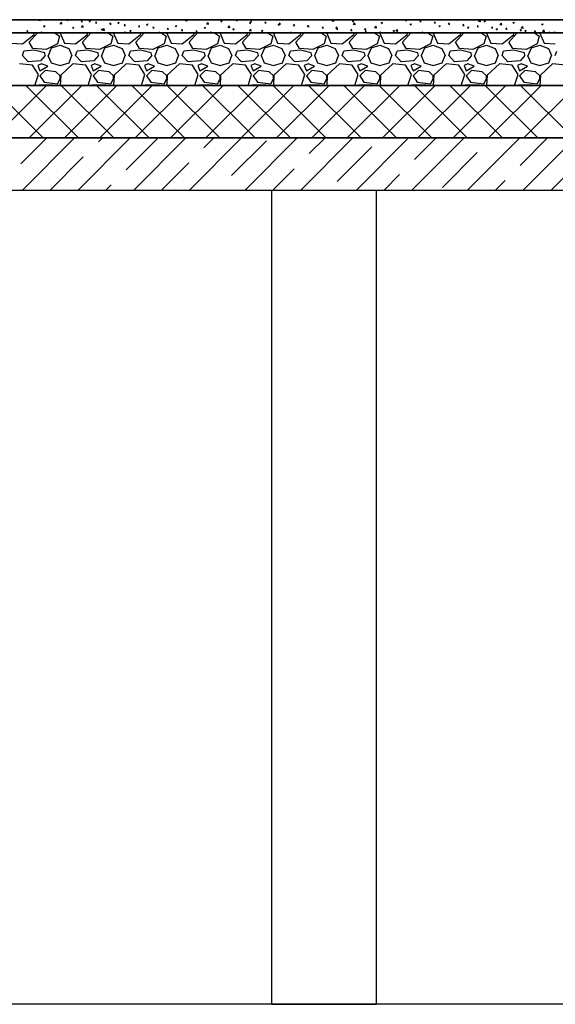
# Model space of a CAD drawing. Units: millimetres. Extents: x 543479 to 1877562, y 503214 to 1732053.
# Drawn here: x 739877 to 741919, y 979402 to 983152 of the extents above; entities that cross this region are included whole.
import ezdxf

# ---------------------------------------------------------------- set-up
doc = ezdxf.new("R2010")
doc.units = ezdxf.units.MM
doc.header["$LTSCALE"] = 0.4
doc.layers.add('кон 1', color=8, linetype='Continuous')

msp = doc.modelspace()

# ---------------------------------------------------------------- linework, layer by layer
at = {"layer": 'кон 1'}
for p, q in [((731037.3, 983152.4), (753037.3, 983152.4)), ((753037.3, 983152.4), (731037.3, 983152.4)), ((739949.4, 983150.5), (739956.2, 983149.5)), ((739949.7, 983150), (739952, 983152.4)), ((739956.1, 983148.9), (739955.7, 983152.4)), ((740030.7, 983137.9), (740037.5, 983136.9)), ((740031, 983137.4), (740036.9, 983143.6)), ((740033, 983152.4), (740036.3, 983150.2)), ((740036.2, 983150.2), (740037, 983152.4)), ((740037.4, 983136.3), (740036.6, 983143.5)), ((740057.5, 983150), (740059.5, 983152.4)), ((740057.5, 983150), (740062, 983149.6)), ((740060.5, 983149.3), (740059.9, 983152.4)), ((740112.1, 983145.2), (740115.8, 983149.6)), ((740112.1, 983145.2), (740116.7, 983144.8)), ((740115.2, 983144.5), (740114.3, 983149.3)), ((740142, 983146.8), (740147.4, 983148.8)), ((740142, 983146.7), (740145.8, 983144.1)), ((740145.7, 983144.1), (740147.3, 983148.7)), ((740166.8, 983140.4), (740170.5, 983144.8)), ((740166.8, 983140.4), (740171.3, 983140)), ((740169.8, 983139.7), (740168.9, 983144.5)), ((740221.4, 983135.7), (740225.1, 983140)), ((740224.5, 983135), (740223.6, 983139.7)), ((740251.5, 983140.7), (740256.9, 983142.7)), ((740251.5, 983140.6), (740255.3, 983138)), ((740255.3, 983138), (740256.8, 983142.6)), ((740508.6, 983149.1), (740515.3, 983148)), ((740508.8, 983148.5), (740512.5, 983152.4)), ((740515.2, 983147.4), (740514.7, 983152.4)), ((740535.3, 983152.4), (740538.3, 983150.4)), ((740538.3, 983150.4), (740539, 983152.4)), ((740590.1, 983135.9), (740596.1, 983142.1)), ((740596.6, 983134.8), (740595.7, 983142.1)), ((740644, 983146.8), (740647.8, 983144.3)), ((740644.1, 983146.9), (740649.4, 983149)), ((740647.8, 983144.3), (740649.4, 983148.9)), ((740702.8, 983149.9), (740704.8, 983152.4)), ((740702.8, 983149.9), (740707.3, 983149.5)), ((740705.8, 983149.2), (740705.2, 983152.4)), ((740753.6, 983140.8), (740758.9, 983142.9)), ((740753.6, 983140.7), (740757.3, 983138.2)), ((740757.3, 983138.2), (740758.9, 983142.8)), ((740757.4, 983145.2), (740761.1, 983149.5)), ((740757.4, 983145.1), (740762, 983144.7)), ((740760.5, 983144.5), (740759.6, 983149.2)), ((740812.1, 983140.4), (740815.7, 983144.8)), ((740812.1, 983140.4), (740816.6, 983140)), ((740815.1, 983139.7), (740814.2, 983144.5)), ((740866.7, 983135.6), (740870.4, 983140)), ((740869.8, 983134.9), (740868.9, 983139.7)), ((741037.6, 983152.4), (741040.4, 983150.6)), ((741040.4, 983150.6), (741041, 983152.4)), ((741067.7, 983147.6), (741074.5, 983146.6)), ((741068, 983147.1), (741073.1, 983152.4)), ((741074.4, 983146), (741073.7, 983152.4)), ((741146.1, 983147), (741149.9, 983144.4)), ((741146.2, 983147.1), (741151.5, 983149.2)), ((741149.3, 983134.5), (741155.2, 983140.7)), ((741149.9, 983144.5), (741151.4, 983149.1)), ((741155.7, 983133.4), (741154.9, 983140.6)), ((741255.6, 983140.9), (741259.4, 983138.3)), ((741255.7, 983141), (741261, 983143.1)), ((741259.4, 983138.4), (741260.9, 983143)), ((741348.1, 983149.9), (741350.2, 983152.4)), ((741348.1, 983149.9), (741352.6, 983149.5)), ((741351.1, 983149.2), (741350.5, 983152.4)), ((741402.7, 983145.1), (741406.4, 983149.5)), ((741402.7, 983145.1), (741407.3, 983144.7)), ((741405.7, 983144.4), (741404.9, 983149.2)), ((741457.4, 983140.3), (741461, 983144.7)), ((741457.4, 983140.3), (741461.9, 983139.9)), ((741460.4, 983139.6), (741459.5, 983144.4)), ((741512, 983135.5), (741515.7, 983139.9)), ((741515.1, 983134.8), (741514.2, 983139.6)), ((741539.9, 983152.4), (741542.5, 983150.7)), ((741542.4, 983150.7), (741543, 983152.4)), ((741626.9, 983146.2), (741633.7, 983145.1)), ((741627.1, 983145.6), (741633.1, 983151.8)), ((741633.6, 983144.5), (741632.7, 983151.8)), ((741648.2, 983147.3), (741653.6, 983149.3)), ((741648.2, 983147.2), (741652, 983144.6)), ((741651.9, 983144.6), (741653.5, 983149.2)), ((741708.5, 983133), (741714.4, 983139.2)), ((741714.9, 983131.9), (741714, 983139.2)), ((741757.7, 983141.2), (741763.1, 983143.2)), ((741757.7, 983141.1), (741761.5, 983138.5)), ((741761.4, 983138.5), (741763, 983143.1)), ((753037.3, 983102.4), (731037.3, 983102.4)), ((731037.3, 983102.4), (753037.3, 983102.4)), ((739904.1, 983107), (739907.8, 983111.4)), ((739904.1, 983107), (739908.6, 983106.6)), ((739904.4, 983103.6), (739906.2, 983102.4)), ((739904.5, 983103.7), (739909.8, 983105.8)), ((739907.1, 983106.3), (739906.2, 983111.1)), ((739908.6, 983102.4), (739909.7, 983105.7)), ((739913.7, 983067.1), (739945.5, 983102.4)), ((739932, 983095.5), (739934.2, 983102.4)), ((739958.9, 983102.4), (739962.4, 983106.6)), ((739961.6, 983102.4), (739960.9, 983106.3)), ((739968.5, 983128.3), (739973.8, 983130.3)), ((739968.5, 983128.2), (739972.2, 983125.6)), ((739972.2, 983125.7), (739973.8, 983130.3)), ((740010.8, 983102.4), (740029.5, 983089.4)), ((740031.6, 983102.4), (740031.6, 983101.6)), ((740031.6, 983101.6), (740047.8, 983063)), ((740078, 983122.2), (740083.3, 983124.2)), ((740078, 983122.1), (740081.8, 983119.5)), ((740081.7, 983119.6), (740083.3, 983124.2)), ((740112, 983125.3), (740118.8, 983124.3)), ((740112.3, 983124.8), (740118.2, 983130.9)), ((740116.9, 983067.1), (740148.7, 983102.4)), ((740118.7, 983123.7), (740117.9, 983130.9)), ((740135.2, 983095.5), (740137.4, 983102.4)), ((740187.5, 983116.1), (740192.9, 983118.1)), ((740187.5, 983116), (740191.3, 983113.4)), ((740191.2, 983113.4), (740192.8, 983118.1)), ((740193.4, 983112.7), (740200.1, 983111.6)), ((740193.6, 983112.1), (740199.6, 983118.3)), ((740200, 983111), (740199.2, 983118.3)), ((740214, 983102.4), (740232.7, 983089.4)), ((740221.4, 983135.6), (740226, 983135.2)), ((740234.8, 983102.4), (740234.8, 983101.6)), ((740234.8, 983101.6), (740251, 983063)), ((740276.1, 983130.9), (740279.8, 983135.3)), ((740276.1, 983130.9), (740280.6, 983130.5)), ((740277.7, 983102.4), (740280.9, 983105.7)), ((740279.1, 983130.2), (740278.3, 983135)), ((740280.9, 983102.4), (740280.5, 983105.7)), ((740297, 983110), (740302.4, 983112)), ((740297, 983109.9), (740300.8, 983107.3)), ((740300.7, 983107.3), (740302.3, 983111.9)), ((740320.1, 983067.1), (740351.9, 983102.4)), ((740330.7, 983126.1), (740334.4, 983130.5)), ((740330.7, 983126.1), (740335.3, 983125.7)), ((740333.8, 983125.4), (740332.9, 983130.2)), ((740338.4, 983095.5), (740340.6, 983102.4)), ((740361, 983134.5), (740364.8, 983131.9)), ((740361.1, 983134.6), (740366.4, 983136.6)), ((740364.8, 983131.9), (740366.3, 983136.5)), ((740385.4, 983121.3), (740389.1, 983125.7)), ((740385.4, 983121.3), (740390, 983120.9)), ((740388.4, 983120.6), (740387.6, 983125.4)), ((740406.5, 983103.9), (740411.9, 983105.9)), ((740406.5, 983103.8), (740408.5, 983102.4)), ((740410.6, 983102.4), (740411.8, 983105.8)), ((740417.2, 983102.4), (740435.9, 983089.4)), ((740438, 983102.4), (740438, 983101.6)), ((740438, 983101.6), (740454.2, 983063)), ((740440.1, 983116.5), (740443.7, 983120.9)), ((740440.1, 983116.5), (740444.6, 983116.1)), ((740443.1, 983115.8), (740442.2, 983120.6)), ((740470.5, 983128.4), (740474.3, 983125.8)), ((740470.6, 983128.5), (740475.9, 983130.5)), ((740474.3, 983125.8), (740475.8, 983130.4)), ((740494.7, 983111.8), (740498.4, 983116.1)), ((740494.7, 983111.7), (740499.3, 983111.3)), ((740497.8, 983111.1), (740496.9, 983115.8)), ((740523.3, 983067.1), (740555.1, 983102.4)), ((740541.6, 983095.5), (740543.8, 983102.4)), ((740549.4, 983107), (740553, 983111.3)), ((740549.4, 983107), (740553.9, 983106.6)), ((740552.4, 983106.3), (740551.5, 983111.1)), ((740580, 983122.3), (740583.8, 983119.7)), ((740580.1, 983122.4), (740585.4, 983124.4)), ((740583.8, 983119.7), (740585.3, 983124.3)), ((740589.9, 983136.5), (740596.7, 983135.4)), ((740604.2, 983102.4), (740607.7, 983106.6)), ((740606.9, 983102.4), (740606.2, 983106.3)), ((740620.4, 983102.4), (740639.1, 983089.4)), ((740641.2, 983102.4), (740641.2, 983101.6)), ((740641.2, 983101.6), (740657.4, 983063)), ((740671.2, 983123.9), (740678, 983122.8)), ((740671.5, 983123.3), (740677.4, 983129.5)), ((740677.9, 983122.2), (740677, 983129.4)), ((740689.5, 983116.2), (740693.3, 983113.6)), ((740689.6, 983116.3), (740694.9, 983118.3)), ((740693.3, 983113.6), (740694.8, 983118.2)), ((740726.5, 983067.1), (740758.3, 983102.4)), ((740744.8, 983095.5), (740747, 983102.4)), ((740752.5, 983111.2), (740759.3, 983110.2)), ((740752.8, 983110.7), (740758.7, 983116.9)), ((740759.2, 983109.6), (740758.4, 983116.8)), ((740799, 983110.1), (740802.8, 983107.5)), ((740799.1, 983110.2), (740804.4, 983112.2)), ((740802.8, 983107.5), (740804.4, 983112.1)), ((740823.6, 983102.4), (740842.3, 983089.4)), ((740838.3, 983102.4), (740840, 983104.3)), ((740839.9, 983102.4), (740839.7, 983104.2)), ((740844.4, 983102.4), (740844.4, 983101.6)), ((740844.4, 983101.6), (740860.6, 983063)), ((740863.1, 983134.7), (740868.4, 983136.8)), ((740863.1, 983134.6), (740866.9, 983132.1)), ((740866.7, 983135.6), (740871.3, 983135.2)), ((740866.8, 983132.1), (740868.4, 983136.7)), ((740908.6, 983104.1), (740913.9, 983106.1)), ((740908.6, 983104), (740910.8, 983102.4)), ((740912.6, 983102.4), (740913.9, 983106)), ((740921.4, 983130.8), (740925.1, 983135.2)), ((740921.4, 983130.8), (740925.9, 983130.4)), ((740924.4, 983130.1), (740923.5, 983134.9)), ((740929.7, 983067.1), (740961.5, 983102.4)), ((740948, 983095.5), (740950.2, 983102.4)), ((740972.6, 983128.6), (740978, 983130.7)), ((740972.6, 983128.5), (740976.4, 983126)), ((740976, 983126), (740979.7, 983130.4)), ((740976, 983126), (740980.6, 983125.6)), ((740976.3, 983126), (740977.9, 983130.6)), ((740979.1, 983125.3), (740978.2, 983130.1)), ((741026.8, 983102.4), (741045.5, 983089.4)), ((741030.7, 983121.3), (741034.4, 983125.6)), ((741030.7, 983121.2), (741035.2, 983120.8)), ((741033.7, 983120.6), (741032.9, 983125.3)), ((741047.6, 983102.4), (741047.6, 983101.6)), ((741047.6, 983101.6), (741063.8, 983063)), ((741082.1, 983122.5), (741087.5, 983124.6)), ((741082.1, 983122.4), (741085.9, 983119.9)), ((741085.4, 983116.5), (741089, 983120.8)), ((741085.4, 983116.5), (741089.9, 983116.1)), ((741085.8, 983119.9), (741087.4, 983124.5)), ((741088.4, 983115.8), (741087.5, 983120.6)), ((741132.9, 983067.1), (741164.7, 983102.4)), ((741140, 983111.7), (741143.7, 983116.1)), ((741140, 983111.7), (741144.6, 983111.3)), ((741143, 983111), (741142.2, 983115.8)), ((741149, 983135), (741155.8, 983134)), ((741151.2, 983095.5), (741153.4, 983102.4)), ((741191.6, 983116.4), (741197, 983118.5)), ((741191.6, 983116.3), (741195.4, 983113.8)), ((741194.7, 983106.9), (741198.3, 983111.3)), ((741194.7, 983106.9), (741199.2, 983106.5)), ((741195.4, 983113.8), (741196.9, 983118.4)), ((741197.7, 983106.2), (741196.8, 983111)), ((741230, 983102.4), (741248.7, 983089.4)), ((741230.4, 983122.4), (741237.1, 983121.4)), ((741230.6, 983121.9), (741236.6, 983128)), ((741237.1, 983120.8), (741236.2, 983128)), ((741249.6, 983102.4), (741253, 983106.5)), ((741250.8, 983102.4), (741250.8, 983101.6)), ((741250.8, 983101.6), (741267, 983063)), ((741252.2, 983102.4), (741251.5, 983106.2)), ((741301.1, 983110.2), (741304.9, 983107.7)), ((741301.2, 983110.3), (741306.5, 983112.4)), ((741304.9, 983107.7), (741306.4, 983112.3)), ((741311.7, 983109.8), (741318.5, 983108.7)), ((741312, 983109.2), (741317.9, 983115.4)), ((741318.4, 983108.2), (741317.5, 983115.4)), ((741336.1, 983067.1), (741367.9, 983102.4)), ((741354.4, 983095.5), (741356.6, 983102.4)), ((741365.1, 983134.8), (741368.9, 983132.2)), ((741365.2, 983134.9), (741370.5, 983136.9)), ((741368.9, 983132.3), (741370.4, 983136.9)), ((741398.8, 983102.4), (741399.2, 983102.8)), ((741398.9, 983102.4), (741398.9, 983102.8)), ((741410.6, 983104.1), (741413.2, 983102.4)), ((741410.7, 983104.2), (741416, 983106.3)), ((741414.7, 983102.4), (741415.9, 983106.2)), ((741433.2, 983102.4), (741451.9, 983089.4)), ((741454, 983102.4), (741454, 983101.6)), ((741454, 983101.6), (741470.2, 983063)), ((741474.6, 983128.7), (741478.4, 983126.1)), ((741474.7, 983128.8), (741480, 983130.8)), ((741478.4, 983126.2), (741479.9, 983130.8)), ((741512, 983135.5), (741516.6, 983135.1)), ((741539.3, 983067.1), (741571.1, 983102.4)), ((741557.6, 983095.5), (741559.8, 983102.4)), ((741566.7, 983130.8), (741570.4, 983135.1)), ((741566.7, 983130.7), (741571.2, 983130.3)), ((741569.7, 983130.1), (741568.8, 983134.8)), ((741584.1, 983122.6), (741587.9, 983120)), ((741584.2, 983122.7), (741589.5, 983124.7)), ((741587.9, 983120), (741589.5, 983124.7)), ((741621.3, 983126), (741625, 983130.3)), ((741621.3, 983126), (741625.9, 983125.6)), ((741624.4, 983125.3), (741623.5, 983130)), ((741636.4, 983102.4), (741655.1, 983089.4)), ((741657.2, 983102.4), (741657.2, 983101.6)), ((741657.2, 983101.6), (741673.4, 983063)), ((741676, 983121.2), (741679.7, 983125.6)), ((741676, 983121.2), (741680.5, 983120.8)), ((741679, 983120.5), (741678.1, 983125.3)), ((741693.7, 983116.6), (741699, 983118.6)), ((741693.7, 983116.5), (741697.4, 983113.9)), ((741697.4, 983113.9), (741699, 983118.6)), ((741708.2, 983133.6), (741715, 983132.5)), ((741730.6, 983116.4), (741734.3, 983120.8)), ((741730.6, 983116.4), (741735.2, 983116)), ((741733.7, 983115.7), (741732.8, 983120.5)), ((741742.5, 983067.1), (741774.3, 983102.4)), ((741760.8, 983095.5), (741763, 983102.4)), ((741785.3, 983111.6), (741789, 983116)), ((741785.3, 983111.6), (741789.9, 983111.2)), ((741788.3, 983110.9), (741787.5, 983115.7)), ((741789.5, 983121), (741796.3, 983119.9)), ((741789.8, 983120.4), (741795.7, 983126.6)), ((741796.2, 983119.3), (741795.4, 983126.6)), ((741803.2, 983110.5), (741808.5, 983112.5)), ((741803.2, 983110.4), (741807, 983107.8)), ((741806.9, 983107.8), (741808.5, 983112.4)), ((741839.6, 983102.4), (741858.3, 983089.4)), ((741840, 983106.8), (741843.6, 983111.2)), ((741840, 983106.8), (741844.5, 983106.4)), ((741843, 983106.1), (741842.1, 983110.9)), ((741860.4, 983102.4), (741860.4, 983101.6)), ((741860.4, 983101.6), (741876.6, 983063)), ((741867.2, 983135.1), (741872.6, 983137.1)), ((741867.2, 983135), (741871, 983132.4)), ((741870.9, 983108.3), (741877.6, 983107.3)), ((741871, 983132.4), (741872.5, 983137)), ((741871.1, 983107.8), (741877.1, 983114)), ((741877.5, 983106.7), (741876.7, 983113.9)), ((741894.9, 983102.4), (741898.3, 983106.4)), ((741897.5, 983102.4), (741896.8, 983106.1)), ((741912.7, 983104.4), (741918.1, 983106.4)), ((741912.7, 983104.3), (741915.5, 983102.4)), ((741916.7, 983102.4), (741918, 983106.3)), ((739844.6, 983063), (739887.3, 983061)), ((739887.3, 983061), (739932, 983095.5)), ((739927.9, 983042.7), (739913.7, 983067.1)), ((740029.5, 983089.4), (740021.4, 983061)), ((740047.8, 983063), (740090.5, 983061)), ((740090.5, 983061), (740135.2, 983095.5)), ((740131.1, 983042.7), (740116.9, 983067.1)), ((740232.7, 983089.4), (740224.6, 983061)), ((740251, 983063), (740293.7, 983061)), ((740293.7, 983061), (740338.4, 983095.5)), ((740334.3, 983042.7), (740320.1, 983067.1)), ((740435.9, 983089.4), (740427.8, 983061)), ((740454.2, 983063), (740496.9, 983061)), ((740496.9, 983061), (740541.6, 983095.5)), ((740537.5, 983042.7), (740523.3, 983067.1)), ((740639.1, 983089.4), (740631, 983061)), ((740657.4, 983063), (740700.1, 983061)), ((740700.1, 983061), (740744.8, 983095.5)), ((740740.7, 983042.7), (740726.5, 983067.1)), ((740842.3, 983089.4), (740834.2, 983061)), ((740860.6, 983063), (740903.3, 983061)), ((740903.3, 983061), (740948, 983095.5)), ((740943.9, 983042.7), (740929.7, 983067.1)), ((741045.5, 983089.4), (741037.4, 983061)), ((741063.8, 983063), (741106.5, 983061)), ((741106.5, 983061), (741151.2, 983095.5)), ((741147.1, 983042.7), (741132.9, 983067.1)), ((741248.7, 983089.4), (741240.6, 983061)), ((741267, 983063), (741309.7, 983061)), ((741309.7, 983061), (741354.4, 983095.5)), ((741350.3, 983042.7), (741336.1, 983067.1)), ((741451.9, 983089.4), (741443.8, 983061)), ((741470.2, 983063), (741512.9, 983061)), ((741512.9, 983061), (741557.6, 983095.5)), ((741553.5, 983042.7), (741539.3, 983067.1)), ((741655.1, 983089.4), (741647, 983061)), ((741673.4, 983063), (741716.1, 983061)), ((741716.1, 983061), (741760.8, 983095.5)), ((741756.7, 983042.7), (741742.5, 983067.1)), ((741858.3, 983089.4), (741850.2, 983061)), ((741876.6, 983063), (741919.3, 983061)), ((739887.3, 983016.3), (739893.4, 983032.6)), ((739932, 983036.6), (739893.4, 983032.6)), ((739978.7, 983038.6), (739927.9, 983042.7)), ((739972.6, 983026.5), (739932, 983036.6)), ((739974.7, 983016.3), (739972.6, 983026.5)), ((740021.4, 983061), (739978.7, 983038.6)), ((739986.9, 983016.3), (739999.1, 983044.7)), ((739999.1, 983044.7), (740031.6, 983054.9)), ((740031.6, 983054.9), (740064.1, 983042.7)), ((740064.1, 983042.7), (740076.3, 983016.3)), ((740090.5, 983016.3), (740096.6, 983032.6)), ((740135.2, 983036.6), (740096.6, 983032.6)), ((740181.9, 983038.6), (740131.1, 983042.7)), ((740175.8, 983026.5), (740135.2, 983036.6)), ((740177.9, 983016.3), (740175.8, 983026.5)), ((740224.6, 983061), (740181.9, 983038.6)), ((740190.1, 983016.3), (740202.3, 983044.7)), ((740202.3, 983044.7), (740234.8, 983054.9)), ((740234.8, 983054.9), (740267.3, 983042.7)), ((740267.3, 983042.7), (740279.5, 983016.3)), ((740293.7, 983016.3), (740299.8, 983032.6)), ((740338.4, 983036.6), (740299.8, 983032.6)), ((740385.1, 983038.6), (740334.3, 983042.7)), ((740379, 983026.5), (740338.4, 983036.6)), ((740381.1, 983016.3), (740379, 983026.5)), ((740427.8, 983061), (740385.1, 983038.6)), ((740393.3, 983016.3), (740405.5, 983044.7)), ((740405.5, 983044.7), (740438, 983054.9)), ((740438, 983054.9), (740470.5, 983042.7)), ((740470.5, 983042.7), (740482.7, 983016.3)), ((740496.9, 983016.3), (740503, 983032.6)), ((740541.6, 983036.6), (740503, 983032.6)), ((740588.3, 983038.6), (740537.5, 983042.7)), ((740582.2, 983026.5), (740541.6, 983036.6)), ((740584.3, 983016.3), (740582.2, 983026.5)), ((740631, 983061), (740588.3, 983038.6)), ((740596.5, 983016.3), (740608.7, 983044.7)), ((740608.7, 983044.7), (740641.2, 983054.9)), ((740641.2, 983054.9), (740673.7, 983042.7)), ((740673.7, 983042.7), (740685.9, 983016.3)), ((740700.1, 983016.3), (740706.2, 983032.6)), ((740744.8, 983036.6), (740706.2, 983032.6)), ((740791.5, 983038.6), (740740.7, 983042.7)), ((740785.4, 983026.5), (740744.8, 983036.6)), ((740787.5, 983016.3), (740785.4, 983026.5)), ((740834.2, 983061), (740791.5, 983038.6)), ((740799.7, 983016.3), (740811.9, 983044.7)), ((740811.9, 983044.7), (740844.4, 983054.9)), ((740844.4, 983054.9), (740876.9, 983042.7)), ((740876.9, 983042.7), (740889.1, 983016.3)), ((740903.3, 983016.3), (740909.4, 983032.6)), ((740948, 983036.6), (740909.4, 983032.6)), ((740994.7, 983038.6), (740943.9, 983042.7)), ((740988.6, 983026.5), (740948, 983036.6)), ((740990.7, 983016.3), (740988.6, 983026.5)), ((741037.4, 983061), (740994.7, 983038.6)), ((741002.9, 983016.3), (741015.1, 983044.7)), ((741015.1, 983044.7), (741047.6, 983054.9)), ((741047.6, 983054.9), (741080.1, 983042.7)), ((741080.1, 983042.7), (741092.3, 983016.3)), ((741106.5, 983016.3), (741112.6, 983032.6)), ((741151.2, 983036.6), (741112.6, 983032.6)), ((741197.9, 983038.6), (741147.1, 983042.7)), ((741191.8, 983026.5), (741151.2, 983036.6)), ((741193.9, 983016.3), (741191.8, 983026.5)), ((741240.6, 983061), (741197.9, 983038.6)), ((741206.1, 983016.3), (741218.3, 983044.7)), ((741218.3, 983044.7), (741250.8, 983054.9)), ((741250.8, 983054.9), (741283.3, 983042.7)), ((741283.3, 983042.7), (741295.5, 983016.3)), ((741309.7, 983016.3), (741315.8, 983032.6)), ((741354.4, 983036.6), (741315.8, 983032.6)), ((741401.1, 983038.6), (741350.3, 983042.7)), ((741395, 983026.5), (741354.4, 983036.6)), ((741397.1, 983016.3), (741395, 983026.5)), ((741443.8, 983061), (741401.1, 983038.6)), ((741409.3, 983016.3), (741421.5, 983044.7)), ((741421.5, 983044.7), (741454, 983054.9)), ((741454, 983054.9), (741486.5, 983042.7)), ((741486.5, 983042.7), (741498.7, 983016.3)), ((741512.9, 983016.3), (741519, 983032.6)), ((741557.6, 983036.6), (741519, 983032.6)), ((741604.3, 983038.6), (741553.5, 983042.7)), ((741598.2, 983026.5), (741557.6, 983036.6)), ((741600.3, 983016.3), (741598.2, 983026.5)), ((741647, 983061), (741604.3, 983038.6)), ((741612.5, 983016.3), (741624.7, 983044.7)), ((741624.7, 983044.7), (741657.2, 983054.9)), ((741657.2, 983054.9), (741689.7, 983042.7)), ((741689.7, 983042.7), (741701.9, 983016.3)), ((741716.1, 983016.3), (741722.2, 983032.6)), ((741760.8, 983036.6), (741722.2, 983032.6)), ((741807.5, 983038.6), (741756.7, 983042.7)), ((741801.4, 983026.5), (741760.8, 983036.6)), ((741803.5, 983016.3), (741801.4, 983026.5)), ((741850.2, 983061), (741807.5, 983038.6)), ((741815.7, 983016.3), (741827.9, 983044.7)), ((741827.9, 983044.7), (741860.4, 983054.9)), ((741860.4, 983054.9), (741892.9, 983042.7)), ((741892.9, 983042.7), (741905.1, 983016.3)), ((741919.3, 983016.3), (741925.4, 983032.6)), ((739909.7, 982991.9), (739887.3, 983016.3)), ((739956.4, 982996), (739909.7, 982991.9)), ((739974.7, 983016.3), (739956.4, 982996)), ((739984.8, 983016.3), (739997, 982987.8)), ((739997, 982987.8), (740031.6, 982977.7)), ((740031.6, 982977.7), (740066.1, 982987.8)), ((740066.1, 982987.8), (740076.3, 983016.3)), ((740112.9, 982991.9), (740090.5, 983016.3)), ((740159.6, 982996), (740112.9, 982991.9)), ((740177.9, 983016.3), (740159.6, 982996)), ((740188, 983016.3), (740200.2, 982987.8)), ((740200.2, 982987.8), (740234.8, 982977.7)), ((740234.8, 982977.7), (740269.3, 982987.8)), ((740269.3, 982987.8), (740279.5, 983016.3)), ((740316.1, 982991.9), (740293.7, 983016.3)), ((740362.8, 982996), (740316.1, 982991.9)), ((740381.1, 983016.3), (740362.8, 982996)), ((740391.2, 983016.3), (740403.4, 982987.8)), ((740403.4, 982987.8), (740438, 982977.7)), ((740438, 982977.7), (740472.5, 982987.8)), ((740472.5, 982987.8), (740482.7, 983016.3)), ((740519.3, 982991.9), (740496.9, 983016.3)), ((740566, 982996), (740519.3, 982991.9)), ((740584.3, 983016.3), (740566, 982996)), ((740594.4, 983016.3), (740606.6, 982987.8)), ((740606.6, 982987.8), (740641.2, 982977.7)), ((740641.2, 982977.7), (740675.7, 982987.8)), ((740675.7, 982987.8), (740685.9, 983016.3)), ((740722.5, 982991.9), (740700.1, 983016.3)), ((740769.2, 982996), (740722.5, 982991.9)), ((740787.5, 983016.3), (740769.2, 982996)), ((740797.6, 983016.3), (740809.8, 982987.8)), ((740809.8, 982987.8), (740844.4, 982977.7)), ((740844.4, 982977.7), (740878.9, 982987.8)), ((740878.9, 982987.8), (740889.1, 983016.3)), ((740925.7, 982991.9), (740903.3, 983016.3)), ((740972.4, 982996), (740925.7, 982991.9)), ((740990.7, 983016.3), (740972.4, 982996)), ((741000.8, 983016.3), (741013, 982987.8)), ((741013, 982987.8), (741047.6, 982977.7)), ((741047.6, 982977.7), (741082.1, 982987.8)), ((741082.1, 982987.8), (741092.3, 983016.3)), ((741128.9, 982991.9), (741106.5, 983016.3)), ((741175.6, 982996), (741128.9, 982991.9)), ((741193.9, 983016.3), (741175.6, 982996)), ((741204, 983016.3), (741216.2, 982987.8)), ((741216.2, 982987.8), (741250.8, 982977.7)), ((741250.8, 982977.7), (741285.3, 982987.8)), ((741285.3, 982987.8), (741295.5, 983016.3)), ((741332.1, 982991.9), (741309.7, 983016.3)), ((741378.8, 982996), (741332.1, 982991.9)), ((741397.1, 983016.3), (741378.8, 982996)), ((741407.2, 983016.3), (741419.4, 982987.8)), ((741419.4, 982987.8), (741454, 982977.7)), ((741454, 982977.7), (741488.5, 982987.8)), ((741488.5, 982987.8), (741498.7, 983016.3)), ((741535.3, 982991.9), (741512.9, 983016.3)), ((741582, 982996), (741535.3, 982991.9)), ((741600.3, 983016.3), (741582, 982996)), ((741610.4, 983016.3), (741622.6, 982987.8)), ((741622.6, 982987.8), (741657.2, 982977.7)), ((741657.2, 982977.7), (741691.7, 982987.8)), ((741691.7, 982987.8), (741701.9, 983016.3)), ((741738.5, 982991.9), (741716.1, 983016.3)), ((741785.2, 982996), (741738.5, 982991.9)), ((741803.5, 983016.3), (741785.2, 982996)), ((741813.6, 983016.3), (741825.8, 982987.8)), ((741825.8, 982987.8), (741860.4, 982977.7)), ((741860.4, 982977.7), (741894.9, 982987.8)), ((741894.9, 982987.8), (741905.1, 983016.3)), ((739925.9, 982979.7), (739877.1, 982983.8)), ((739948.3, 982943.1), (739925.9, 982979.7)), ((739960.5, 982983.8), (739946.2, 982977.7)), ((739946.2, 982977.7), (739954.4, 982957.4)), ((739954.4, 982957.4), (739984.8, 982975.7)), ((739974.7, 982959.4), (739954.4, 982939.1)), ((739984.8, 982975.7), (739960.5, 982983.8)), ((740015.3, 982953.3), (739974.7, 982959.4)), ((740031.6, 982939.1), (740015.3, 982953.3)), ((740080.3, 982983.8), (740033.6, 982941.1)), ((740129.1, 982979.7), (740080.3, 982983.8)), ((740151.5, 982943.1), (740129.1, 982979.7)), ((740163.7, 982983.8), (740149.4, 982977.7)), ((740149.4, 982977.7), (740157.6, 982957.4)), ((740157.6, 982957.4), (740188, 982975.7)), ((740177.9, 982959.4), (740157.6, 982939.1)), ((740188, 982975.7), (740163.7, 982983.8)), ((740218.5, 982953.3), (740177.9, 982959.4)), ((740234.8, 982939.1), (740218.5, 982953.3)), ((740283.5, 982983.8), (740236.8, 982941.1)), ((740332.3, 982979.7), (740283.5, 982983.8)), ((740354.7, 982943.1), (740332.3, 982979.7)), ((740366.9, 982983.8), (740352.6, 982977.7)), ((740352.6, 982977.7), (740360.8, 982957.4)), ((740360.8, 982957.4), (740391.2, 982975.7)), ((740381.1, 982959.4), (740360.8, 982939.1)), ((740391.2, 982975.7), (740366.9, 982983.8)), ((740421.7, 982953.3), (740381.1, 982959.4)), ((740438, 982939.1), (740421.7, 982953.3)), ((740486.7, 982983.8), (740440, 982941.1)), ((740535.5, 982979.7), (740486.7, 982983.8)), ((740557.9, 982943.1), (740535.5, 982979.7)), ((740570.1, 982983.8), (740555.8, 982977.7)), ((740555.8, 982977.7), (740564, 982957.4)), ((740564, 982957.4), (740594.4, 982975.7)), ((740584.3, 982959.4), (740564, 982939.1)), ((740594.4, 982975.7), (740570.1, 982983.8)), ((740624.9, 982953.3), (740584.3, 982959.4)), ((740641.2, 982939.1), (740624.9, 982953.3)), ((740689.9, 982983.8), (740643.2, 982941.1)), ((740738.7, 982979.7), (740689.9, 982983.8)), ((740761.1, 982943.1), (740738.7, 982979.7)), ((740773.3, 982983.8), (740759, 982977.7)), ((740759, 982977.7), (740767.2, 982957.4)), ((740767.2, 982957.4), (740797.6, 982975.7)), ((740787.5, 982959.4), (740767.2, 982939.1)), ((740797.6, 982975.7), (740773.3, 982983.8)), ((740828.1, 982953.3), (740787.5, 982959.4)), ((740844.4, 982939.1), (740828.1, 982953.3)), ((740893.1, 982983.8), (740846.4, 982941.1)), ((740941.9, 982979.7), (740893.1, 982983.8)), ((740964.3, 982943.1), (740941.9, 982979.7)), ((740976.5, 982983.8), (740962.2, 982977.7)), ((740962.2, 982977.7), (740970.4, 982957.4)), ((740970.4, 982957.4), (741000.8, 982975.7)), ((740990.7, 982959.4), (740970.4, 982939.1)), ((741000.8, 982975.7), (740976.5, 982983.8)), ((741031.3, 982953.3), (740990.7, 982959.4)), ((741047.6, 982939.1), (741031.3, 982953.3)), ((741096.3, 982983.8), (741049.6, 982941.1)), ((741145.1, 982979.7), (741096.3, 982983.8)), ((741167.5, 982943.1), (741145.1, 982979.7)), ((741179.7, 982983.8), (741165.4, 982977.7)), ((741165.4, 982977.7), (741173.6, 982957.4)), ((741173.6, 982957.4), (741204, 982975.7)), ((741193.9, 982959.4), (741173.6, 982939.1)), ((741204, 982975.7), (741179.7, 982983.8)), ((741234.5, 982953.3), (741193.9, 982959.4)), ((741250.8, 982939.1), (741234.5, 982953.3)), ((741299.5, 982983.8), (741252.8, 982941.1)), ((741348.3, 982979.7), (741299.5, 982983.8)), ((741370.7, 982943.1), (741348.3, 982979.7)), ((741382.9, 982983.8), (741368.6, 982977.7)), ((741368.6, 982977.7), (741376.8, 982957.4)), ((741376.8, 982957.4), (741407.2, 982975.7)), ((741397.1, 982959.4), (741376.8, 982939.1)), ((741407.2, 982975.7), (741382.9, 982983.8)), ((741437.7, 982953.3), (741397.1, 982959.4)), ((741454, 982939.1), (741437.7, 982953.3)), ((741502.7, 982983.8), (741456, 982941.1)), ((741551.5, 982979.7), (741502.7, 982983.8)), ((741573.9, 982943.1), (741551.5, 982979.7)), ((741586.1, 982983.8), (741571.8, 982977.7)), ((741571.8, 982977.7), (741580, 982957.4)), ((741580, 982957.4), (741610.4, 982975.7)), ((741600.3, 982959.4), (741580, 982939.1)), ((741610.4, 982975.7), (741586.1, 982983.8)), ((741640.9, 982953.3), (741600.3, 982959.4)), ((741657.2, 982939.1), (741640.9, 982953.3)), ((741705.9, 982983.8), (741659.2, 982941.1)), ((741754.7, 982979.7), (741705.9, 982983.8)), ((741777.1, 982943.1), (741754.7, 982979.7)), ((741789.3, 982983.8), (741775, 982977.7)), ((741775, 982977.7), (741783.2, 982957.4)), ((741783.2, 982957.4), (741813.6, 982975.7)), ((741803.5, 982959.4), (741783.2, 982939.1)), ((741813.6, 982975.7), (741789.3, 982983.8)), ((741844.1, 982953.3), (741803.5, 982959.4)), ((741860.4, 982939.1), (741844.1, 982953.3)), ((741909.1, 982983.8), (741862.4, 982941.1)), ((741957.9, 982979.7), (741909.1, 982983.8)), ((739935.2, 982902.4), (739948.3, 982943.1)), ((739954.4, 982939.1), (739970.6, 982914.7)), ((739970.6, 982914.7), (740021.4, 982908.6)), ((740021.4, 982908.6), (740031.6, 982926.9)), ((740031.6, 982926.9), (740031.6, 982939.1)), ((740033.6, 982941.1), (740031.8, 982902.4)), ((740138.4, 982902.4), (740151.5, 982943.1)), ((740157.6, 982939.1), (740173.8, 982914.7)), ((740173.8, 982914.7), (740224.6, 982908.6)), ((740224.6, 982908.6), (740234.8, 982926.9)), ((740234.8, 982926.9), (740234.8, 982939.1)), ((740236.8, 982941.1), (740235, 982902.4)), ((740341.6, 982902.4), (740354.7, 982943.1)), ((740360.8, 982939.1), (740377, 982914.7)), ((740377, 982914.7), (740427.8, 982908.6)), ((740427.8, 982908.6), (740438, 982926.9)), ((740438, 982926.9), (740438, 982939.1)), ((740440, 982941.1), (740438.2, 982902.4)), ((740544.8, 982902.4), (740557.9, 982943.1)), ((740564, 982939.1), (740580.2, 982914.7)), ((740580.2, 982914.7), (740631, 982908.6)), ((740631, 982908.6), (740641.2, 982926.9)), ((740641.2, 982926.9), (740641.2, 982939.1)), ((740643.2, 982941.1), (740641.4, 982902.4)), ((740748, 982902.4), (740761.1, 982943.1)), ((740767.2, 982939.1), (740783.4, 982914.7)), ((740783.4, 982914.7), (740834.2, 982908.6)), ((740834.2, 982908.6), (740844.4, 982926.9)), ((740844.4, 982926.9), (740844.4, 982939.1)), ((740846.4, 982941.1), (740844.6, 982902.4)), ((740951.2, 982902.4), (740964.3, 982943.1)), ((740970.4, 982939.1), (740986.6, 982914.7)), ((740986.6, 982914.7), (741037.4, 982908.6)), ((741037.4, 982908.6), (741047.6, 982926.9)), ((741047.6, 982926.9), (741047.6, 982939.1)), ((741049.6, 982941.1), (741047.8, 982902.4)), ((741154.4, 982902.4), (741167.5, 982943.1)), ((741173.6, 982939.1), (741189.8, 982914.7)), ((741189.8, 982914.7), (741240.6, 982908.6)), ((741240.6, 982908.6), (741250.8, 982926.9)), ((741250.8, 982926.9), (741250.8, 982939.1)), ((741252.8, 982941.1), (741251, 982902.4)), ((741357.6, 982902.4), (741370.7, 982943.1)), ((741376.8, 982939.1), (741393, 982914.7)), ((741393, 982914.7), (741443.8, 982908.6)), ((741443.8, 982908.6), (741454, 982926.9)), ((741454, 982926.9), (741454, 982939.1)), ((741456, 982941.1), (741454.2, 982902.4)), ((741560.8, 982902.4), (741573.9, 982943.1)), ((741580, 982939.1), (741596.2, 982914.7)), ((741596.2, 982914.7), (741647, 982908.6)), ((741647, 982908.6), (741657.2, 982926.9)), ((741657.2, 982926.9), (741657.2, 982939.1)), ((741659.2, 982941.1), (741657.4, 982902.4)), ((741764, 982902.4), (741777.1, 982943.1)), ((741783.2, 982939.1), (741799.4, 982914.7)), ((741799.4, 982914.7), (741850.2, 982908.6)), ((741850.2, 982908.6), (741860.4, 982926.9)), ((741860.4, 982926.9), (741860.4, 982939.1)), ((741862.4, 982941.1), (741860.6, 982902.4)), ((731037.3, 982902.4), (753037.3, 982902.4)), ((753037.3, 982902.4), (731037.3, 982902.4)), ((739966.4, 982702.4), (739766.4, 982902.4)), ((739778.8, 982702.4), (739978.8, 982902.4)), ((740101.2, 982702.4), (739901.2, 982902.4)), ((739913.5, 982702.4), (740113.5, 982902.4)), ((739948.4, 982902.4), (739950.3, 982904.5)), ((739950.3, 982904.5), (740003.1, 982904.5)), ((740003.1, 982904.5), (740006.2, 982902.4)), ((740235.9, 982702.4), (740035.9, 982902.4)), ((740048.2, 982702.4), (740248.2, 982902.4)), ((740151.6, 982902.4), (740153.5, 982904.5)), ((740153.5, 982904.5), (740206.3, 982904.5)), ((740370.6, 982702.4), (740170.6, 982902.4)), ((740182.9, 982702.4), (740382.9, 982902.4)), ((740206.3, 982904.5), (740209.4, 982902.4)), ((740505.3, 982702.4), (740305.3, 982902.4)), ((740317.7, 982702.4), (740517.7, 982902.4)), ((740354.8, 982902.4), (740356.7, 982904.5)), ((740356.7, 982904.5), (740409.5, 982904.5)), ((740409.5, 982904.5), (740412.6, 982902.4)), ((740640, 982702.4), (740440, 982902.4)), ((740452.4, 982702.4), (740652.4, 982902.4)), ((740558, 982902.4), (740559.9, 982904.5)), ((740559.9, 982904.5), (740612.7, 982904.5)), ((740774.7, 982702.4), (740574.7, 982902.4)), ((740587.1, 982702.4), (740787.1, 982902.4)), ((740612.7, 982904.5), (740615.8, 982902.4)), ((740909.4, 982702.4), (740709.4, 982902.4)), ((740721.8, 982702.4), (740921.8, 982902.4)), ((740761.2, 982902.4), (740763.1, 982904.5)), ((740763.1, 982904.5), (740815.9, 982904.5)), ((740815.9, 982904.5), (740819, 982902.4)), ((741044.1, 982702.4), (740844.1, 982902.4)), ((740856.5, 982702.4), (741056.5, 982902.4)), ((740964.4, 982902.4), (740966.3, 982904.5)), ((740966.3, 982904.5), (741019.1, 982904.5)), ((741178.8, 982702.4), (740978.8, 982902.4)), ((740991.2, 982702.4), (741191.2, 982902.4)), ((741019.1, 982904.5), (741022.2, 982902.4)), ((741313.5, 982702.4), (741113.5, 982902.4)), ((741125.9, 982702.4), (741325.9, 982902.4)), ((741167.6, 982902.4), (741169.5, 982904.5)), ((741169.5, 982904.5), (741222.3, 982904.5)), ((741222.3, 982904.5), (741225.4, 982902.4)), ((741448.2, 982702.4), (741248.2, 982902.4)), ((741260.6, 982702.4), (741460.6, 982902.4)), ((741370.8, 982902.4), (741372.7, 982904.5)), ((741372.7, 982904.5), (741425.5, 982904.5)), ((741582.9, 982702.4), (741382.9, 982902.4)), ((741395.3, 982702.4), (741595.3, 982902.4)), ((741425.5, 982904.5), (741428.6, 982902.4)), ((741717.6, 982702.4), (741517.6, 982902.4)), ((741530, 982702.4), (741730, 982902.4)), ((741574, 982902.4), (741575.9, 982904.5)), ((741575.9, 982904.5), (741628.7, 982904.5)), ((741628.7, 982904.5), (741631.8, 982902.4)), ((741852.3, 982702.4), (741652.3, 982902.4)), ((741664.7, 982702.4), (741864.7, 982902.4)), ((741777.2, 982902.4), (741779.1, 982904.5)), ((741779.1, 982904.5), (741831.9, 982904.5)), ((741987, 982702.4), (741787, 982902.4)), ((741799.4, 982702.4), (741999.4, 982902.4)), ((741831.9, 982904.5), (741835, 982902.4)), ((753037.3, 982702.4), (731037.3, 982702.4)), ((731037.3, 982702.4), (753037.3, 982702.4)), ((739881.1, 982603), (739980.5, 982702.4)), ((739886.6, 982502.4), (740086.6, 982702.4)), ((740098.7, 982502.4), (740298.7, 982702.4)), ((740177.1, 982686.8), (740192.6, 982702.4)), ((740283.1, 982580.8), (740404.8, 982702.4)), ((740310.8, 982502.4), (740510.8, 982702.4)), ((740523, 982502.4), (740723, 982702.4)), ((740579, 982664.6), (740616.9, 982702.4)), ((740685.1, 982558.5), (740817.7, 982691.1)), ((740735.1, 982502.4), (740935.1, 982702.4)), ((740947.2, 982502.4), (741147.2, 982702.4)), ((740981, 982642.3), (741041.2, 982702.4)), ((741159.4, 982502.4), (741359.4, 982702.4)), ((741371.5, 982502.4), (741571.5, 982702.4)), ((741383, 982620), (741465.4, 982702.4)), ((741583.6, 982502.4), (741783.6, 982702.4)), ((741785, 982597.7), (741889.7, 982702.4)), ((741795.7, 982502.4), (741995.7, 982702.4)), ((741087.1, 982536.2), (741219.7, 982668.8)), ((739992.6, 982502.4), (740119.8, 982629.6)), ((741489.1, 982513.9), (741621.7, 982646.5)), ((741901.8, 982502.4), (742023.7, 982624.3)), ((740416.9, 982502.4), (740521.8, 982607.3)), ((740841.2, 982502.4), (740923.8, 982585)), ((741265.4, 982502.4), (741325.7, 982562.7)), ((741689.7, 982502.4), (741727.7, 982540.5)), ((746237.3, 982502.4), (730837.3, 982502.4)), ((740204.8, 982502.4), (740225.8, 982523.5)), ((741237.3, 982502.4), (740837.3, 982502.4)), ((740837.3, 982502.4), (740837.3, 979402.4)), ((741237.3, 979402.4), (741237.3, 982502.4)), ((746237.3, 979402.4), (731087.3, 979402.4)), ((740837.3, 979402.4), (741237.3, 979402.4))]:
    msp.add_line(p, q, dxfattribs=at)

doc.saveas('drawing.dxf')
